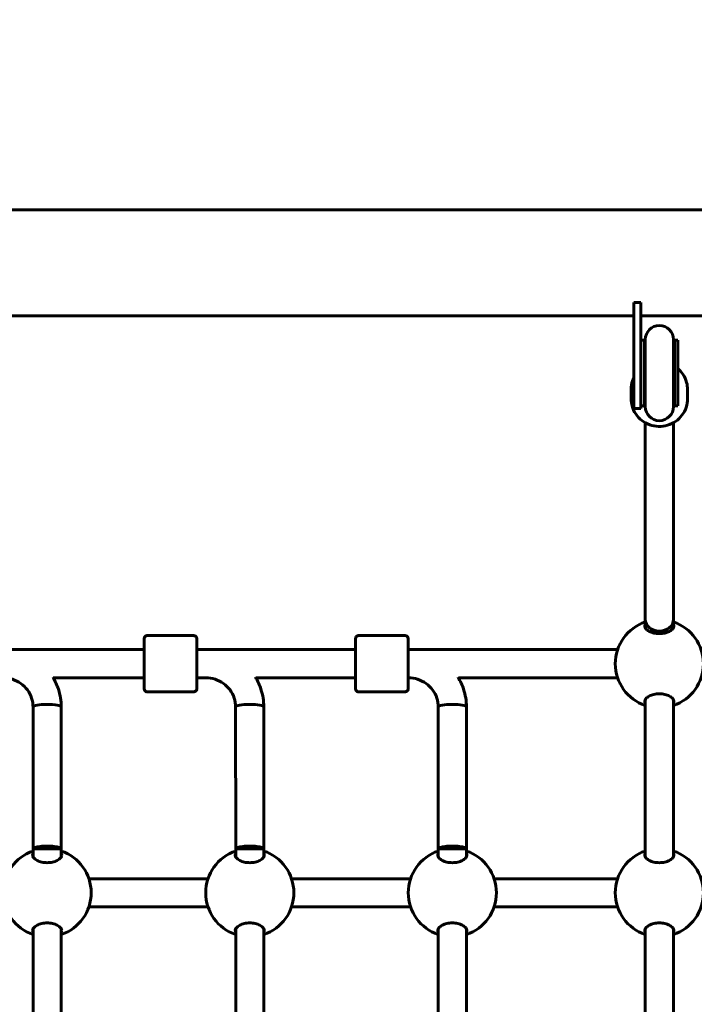
# Model space of a CAD drawing. Units: millimetres. Extents: x 8306 to 16919, y 2538 to 15384.
# Drawn here: x 12829 to 13212, y 5137 to 5696 of the extents above; entities that cross this region are included whole.
import ezdxf

# ---------------------------------------------------------------- set-up
doc = ezdxf.new("R2010")
doc.units = ezdxf.units.MM
doc.header["$LTSCALE"] = 60
doc.layers.add('Widoczne (ISO)', color=7, linetype='Continuous', lineweight=60)
doc.layers.add('Wymiar (ISO)', color=7, linetype='Continuous', lineweight=18, true_color=0x00803f)
doc.styles.add('Tekst etykiety (ISO)', font='tahoma.ttf')
doc.dimstyles.new('Domyślne (ISO)', dxfattribs={"dimscale": 60, "dimtxt": 3.5, "dimasz": 2.5, "dimexe": 3.175, "dimexo": 0, "dimgap": 0.762, "dimtad": 1, "dimtoh": 1, "dimdec": 0, "dimrnd": 1e-08, "dimzin": 0, "dimtxsty": 'Tekst etykiety (ISO)', "dimcen": 0.09, "dimdle": 10, "dimclrd": 256, "dimclre": 256, "dimclrt": 256, "dimadec": 0, "dimazin": 0, "dimtfac": 0.714286, "dimtdec": 0, "dimtmove": 0, "dimatfit": 3, "dimfxl": 1, "dimtolj": 1, "dimtzin": 0, "dimlwd": -1, "dimlwe": -1, "dimarcsym": 0})

# ---------------------------------------------------------------- blocks, each defined once
blk = doc.blocks.new('*D8')
at = {"layer": 'Defpoints', "color": 0, "transparency": 16777216}
for p in [(14875.54, 8137.21), (11851.74, 4015.59), (16184.98, 4015.59)]:
    blk.add_point(p, dxfattribs=at)
at = {"layer": 'Wymiar (ISO)', "transparency": 16777216}
for p, q in [((14875.54, 8137.21), (16375.48, 8137.21)), ((16184.98, 7987.21), (16184.98, 4165.59)), ((11851.74, 4015.59), (16375.48, 4015.59))]:
    blk.add_line(p, q, dxfattribs=at)
for points in [[(16159.98, 7987.21), (16209.98, 7987.21), (16184.98, 8137.21)], [(16159.98, 4165.59), (16209.98, 4165.59), (16184.98, 4015.59)]]:
    blk.add_solid(points, dxfattribs=at)
at = {"layer": 'Wymiar (ISO)', "transparency": 16777216, "insert": (15924.89, 6076.4), "char_height": 210, "attachment_point": 2, "rotation": 90, "style": 'Tekst etykiety (ISO)'}
blk.add_mtext('\\A1;4122', dxfattribs=at)
blk = doc.blocks.new('*D9')
at = {"layer": 'Defpoints', "color": 0, "transparency": 16777216}
for p in [(15418.81, 8539.98), (15418.81, 7997.61), (10739.64, 5588.91)]:
    blk.add_point(p, dxfattribs=at)
at = {"layer": 'Wymiar (ISO)', "transparency": 16777216}
for p, q in [((10739.64, 5588.91), (10739.64, 8730.48)), ((15418.81, 7997.61), (15418.81, 8730.48)), ((10889.64, 8539.98), (15268.81, 8539.98))]:
    blk.add_line(p, q, dxfattribs=at)
for points in [[(10889.64, 8564.98), (10889.64, 8514.98), (10739.64, 8539.98)], [(15268.81, 8564.98), (15268.81, 8514.98), (15418.81, 8539.98)]]:
    blk.add_solid(points, dxfattribs=at)
at = {"layer": 'Wymiar (ISO)', "transparency": 16777216, "insert": (13079.22, 8804.31), "char_height": 210, "attachment_point": 2, "style": 'Tekst etykiety (ISO)'}
blk.add_mtext('\\A1;4679', dxfattribs=at)

msp = doc.modelspace()

# ---------------------------------------------------------------- linework, layer by layer
at = {"layer": 'Widoczne (ISO)'}
for p, q in [((13739.64, 5587.76), (11948.83, 5587.76)), ((13181.24, 5535.05), (13177.24, 5535.05)), ((13177.24, 5535.05), (13177.24, 5495.05)), ((13181.24, 5495.05), (13181.24, 5535.05)), ((13177.24, 5527.46), (12511.24, 5527.46)), ((13739.64, 5527.46), (13181.24, 5527.46)), ((13183.24, 5513.68), (13181.24, 5513.68)), ((13183.24, 5513.68), (13183.24, 5476.42)), ((13183.74, 5514.05), (13183.74, 5476.05)), ((13199.74, 5476.05), (13199.74, 5514.05)), ((13200.24, 5513.68), (13200.24, 5476.42)), ((13202.24, 5513.68), (13200.24, 5513.68)), ((13202.24, 5513.68), (13202.24, 5476.42)), ((13177.24, 5475.05), (13177.24, 5495.05)), ((13181.24, 5495.05), (13181.24, 5475.05)), ((13175.74, 5485.74), (13175.74, 5480.5)), ((13207.74, 5485.74), (13207.74, 5480.5)), ((13183.24, 5476.42), (13181.24, 5476.42)), ((13202.24, 5476.42), (13200.24, 5476.42)), ((13177.24, 5475.05), (13181.24, 5475.05)), ((13183.74, 5355.11), (13183.74, 5466.89)), ((13199.74, 5355.11), (13199.74, 5466.89)), ((13183.74, 5350.52), (13183.74, 5355.11)), ((13199.74, 5350.52), (13199.74, 5355.11)), ((12927.23, 5346.11), (12901.23, 5346.11)), ((13047.23, 5346.11), (13021.23, 5346.11)), ((12809.24, 5338.11), (12899.23, 5338.11)), ((12929.24, 5338.11), (13019.23, 5338.11)), ((13049.24, 5338.11), (13168.05, 5338.11)), ((12847.65, 5322.11), (12899.23, 5322.11)), ((12929.24, 5322.11), (12934.28, 5322.11)), ((12962.65, 5322.11), (13019.23, 5322.11)), ((13077.65, 5322.11), (13168.05, 5322.11)), ((12927.23, 5314.11), (12901.23, 5314.11)), ((13047.23, 5314.11), (13021.23, 5314.11)), ((13183.74, 5220.52), (13183.74, 5309.7)), ((13199.74, 5220.52), (13199.74, 5309.7)), ((12836.23, 5305.55), (12836.24, 5225.11)), ((12852.23, 5305.55), (12852.24, 5225.11)), ((12951.23, 5305.55), (12951.24, 5225.11)), ((12967.23, 5305.55), (12967.24, 5225.11)), ((13066.23, 5305.55), (13066.24, 5225.11)), ((13082.23, 5305.55), (13082.24, 5225.11)), ((12852.24, 5225.11), (12836.24, 5225.11)), ((12836.24, 5225.11), (12836.24, 5220.52)), ((12852.24, 5225.11), (12852.24, 5220.52)), ((12967.24, 5225.11), (12951.24, 5225.11)), ((12951.24, 5225.11), (12951.24, 5220.52)), ((12967.24, 5225.11), (12967.24, 5220.52)), ((13082.24, 5225.11), (13066.24, 5225.11)), ((13066.24, 5225.11), (13066.24, 5220.52)), ((13082.24, 5225.11), (13082.24, 5220.52)), ((12867.92, 5208.11), (12935.55, 5208.11)), ((12982.92, 5208.11), (13050.55, 5208.11)), ((13097.92, 5208.11), (13168.05, 5208.11)), ((12867.92, 5192.11), (12935.55, 5192.11)), ((12982.92, 5192.11), (13050.55, 5192.11)), ((13097.92, 5192.11), (13168.05, 5192.11)), ((12836.24, 5179.7), (12836.24, 5090.52)), ((12852.24, 5179.7), (12852.24, 5090.52)), ((12951.24, 5179.7), (12951.24, 5090.52)), ((12967.24, 5179.7), (12967.24, 5090.52)), ((13066.24, 5179.7), (13066.24, 5090.52)), ((13082.24, 5179.7), (13082.24, 5090.52)), ((13183.74, 5090.52), (13183.74, 5179.7)), ((13199.74, 5090.52), (13199.74, 5179.7))]:
    msp.add_line(p, q, dxfattribs=at)
for centre, radius, start, end in [((13191.74, 5514.05), 8, 0, 180), ((13191.74, 5513.68), 8.5, 180, 199.7499), ((13191.74, 5513.68), 8.5, 340.2501, 0), ((13191.74, 5476.42), 8.5, 160.2501, 180), ((13191.74, 5476.05), 8, 180, 0), ((13191.74, 5476.42), 8.5, 0, 19.7499), ((13191.74, 5330.11), 25, 108.6562, 251.3438), ((13191.74, 5330.11), 25, 288.6697, 71.3303), ((12844.24, 5200.11), 25, 108.6562, 251.3438), ((12844.24, 5200.11), 25, 288.6697, 71.3303), ((12959.24, 5200.11), 25, 108.6562, 251.3438), ((12959.24, 5200.11), 25, 288.6697, 71.3303), ((13074.24, 5200.11), 25, 108.6562, 251.3438), ((13074.24, 5200.11), 25, 288.6697, 71.3303), ((13191.74, 5200.11), 25, 108.6562, 251.3438), ((13191.74, 5200.11), 25, 288.6697, 71.3303)]:
    msp.add_arc(centre, radius, start, end, dxfattribs=at)
for centre, major_axis, ratio, start_param, end_param in [((13191.74, 5355.11), (-8, 0), 0.815522, 0, 3.141593), ((13191.74, 5355.11), (8, 0), 0.815522, 3.141593, 6.283185), ((12899.23, 5330.11), (0, -9), 0.000279, 5.807303, 9.90066), ((13019.23, 5330.11), (0, -9), 0.000279, 5.807303, 9.90066), ((12844.23, 5305.55), (-8, 0), 0.187115, 3.141593, 6.283185), ((12844.23, 5305.55), (-8, 0), 0.187115, 3.141593, 6.283185), ((12959.23, 5305.55), (-8, 0), 0.187115, 3.141593, 6.283185), ((12959.23, 5305.55), (-8, 0), 0.187115, 3.141593, 6.283185), ((13074.23, 5305.55), (-8, 0), 0.187115, 3.141593, 6.283185), ((13074.23, 5305.55), (-8, 0), 0.187115, 3.141593, 6.283185), ((12844.24, 5225.11), (-8, 0), 0.187115, 3.141308, 6.282901), ((12959.24, 5225.11), (-8, 0), 0.187115, 3.141308, 6.282901), ((13074.24, 5225.11), (-8, 0), 0.187115, 3.141308, 6.282901)]:
    msp.add_ellipse(centre, major_axis=major_axis, ratio=ratio, start_param=start_param, end_param=end_param, dxfattribs=at)
for points, knots in [([(13202.24, 5497.59), (13203.34, 5496.65), (13204.31, 5495.56), (13206.05, 5492.96), (13206.75, 5491.41), (13207.56, 5488.47), (13207.74, 5487.1), (13207.74, 5485.74)], [3.8587176, 3.8587176, 3.8587176, 3.8587176, 4.1324543, 4.1324543, 4.4518687, 4.4518687, 4.712389, 4.712389, 4.712389, 4.712389]), ([(13175.74, 5485.74), (13175.74, 5487.41), (13176.01, 5489.08), (13176.74, 5491.25), (13176.97, 5491.82), (13177.24, 5492.38)], [1.5707963, 1.5707963, 1.5707963, 1.5707963, 1.889217, 1.889217, 2.0062601, 2.0062601, 2.0062601, 2.0062601]), ([(13207.74, 5480.5), (13207.74, 5478.82), (13207.46, 5477.15), (13206.4, 5473.98), (13205.6, 5472.47), (13203.57, 5469.79), (13202.33, 5468.6), (13199.54, 5466.68), (13197.99, 5465.93), (13194.72, 5464.97), (13193, 5464.74), (13189.59, 5464.84), (13187.88, 5465.15), (13184.67, 5466.3), (13183.16, 5467.13), (13180.47, 5469.21), (13179.3, 5470.47), (13177.43, 5473.27), (13176.72, 5474.82), (13175.92, 5477.76), (13175.74, 5479.13), (13175.74, 5480.5)], [4.712389, 4.712389, 4.712389, 4.712389, 5.03081, 5.03081, 5.349561, 5.349561, 5.669147, 5.669147, 5.989699, 5.989699, 6.310973, 6.310973, 6.632479, 6.632479, 6.953657, 6.953657, 7.274047, 7.274047, 7.593461, 7.593461, 7.853982, 7.853982, 7.853982, 7.853982]), ([(13199.74, 5352.41), (13199.91, 5352.11), (13199.99, 5351.79), (13199.99, 5350.99), (13199.77, 5350.45), (13198.89, 5349.4), (13198.23, 5348.9), (13196.74, 5348.12), (13195.84, 5347.78), (13193.86, 5347.32), (13192.77, 5347.2), (13190.71, 5347.2), (13189.62, 5347.32), (13187.64, 5347.78), (13186.74, 5348.12), (13185.25, 5348.9), (13184.59, 5349.4), (13183.7, 5350.45), (13183.49, 5350.99), (13183.49, 5351.49)], [2.385044, 2.385044, 2.385044, 2.385044, 2.60083, 2.60083, 2.951154, 2.951154, 3.301477, 3.301477, 3.611802, 3.611802, 3.922127, 3.922127, 4.232451, 4.232451, 4.542776, 4.542776, 4.8931, 4.8931, 5.243423, 5.243423, 5.243423, 5.243423]), ([(12899.23, 5338.11), (12899.23, 5339.16), (12899.23, 5340.11), (12899.23, 5341.86), (12899.23, 5342.63), (12899.23, 5343.71), (12899.23, 5344.01), (12899.23, 5344.11), (12899.23, 5344.12), (12899.23, 5344.14), (12899.23, 5344.15), (12899.23, 5344.18), (12899.23, 5344.18), (12899.23, 5344.2), (12899.24, 5344.21), (12899.24, 5344.24), (12899.24, 5344.25), (12899.24, 5344.29), (12899.24, 5344.31), (12899.25, 5344.38), (12899.26, 5344.42), (12899.29, 5344.58), (12899.32, 5344.7), (12899.43, 5345), (12899.53, 5345.18), (12899.78, 5345.51), (12899.94, 5345.65), (12900.3, 5345.89), (12900.49, 5345.98), (12900.87, 5346.09), (12901.05, 5346.11), (12901.23, 5346.11)], [3.336763, 3.336763, 3.336763, 3.336763, 3.717534, 3.717534, 4.163711, 4.163711, 4.610002, 4.610002, 4.651049, 4.651049, 4.66653, 4.66653, 4.670357, 4.670357, 4.675284, 4.675284, 4.679516, 4.679516, 4.686151, 4.686151, 4.7, 4.7, 4.735022, 4.735022, 4.795788, 4.795788, 4.859545, 4.859545, 4.92327, 4.92327, 4.977224, 4.977224, 4.977224, 4.977224]), ([(12927.23, 5346.11), (12927.45, 5346.11), (12927.67, 5346.08), (12928.07, 5345.94), (12928.27, 5345.84), (12928.61, 5345.58), (12928.76, 5345.42), (12929, 5345.07), (12929.09, 5344.88), (12929.18, 5344.57), (12929.2, 5344.47), (12929.22, 5344.33), (12929.23, 5344.29), (12929.23, 5344.24), (12929.23, 5344.23), (12929.23, 5344.21), (12929.23, 5344.2), (12929.23, 5344.19), (12929.23, 5344.18), (12929.23, 5344.17), (12929.23, 5344.16), (12929.23, 5344.15), (12929.23, 5344.15), (12929.23, 5344.13), (12929.23, 5344.13), (12929.23, 5344.11), (12929.23, 5344.1), (12929.23, 5344.05), (12929.23, 5343.98), (12929.23, 5343.58), (12929.23, 5343), (12929.23, 5341.42), (12929.24, 5340.45), (12929.24, 5338.21), (12929.24, 5336.92), (12929.24, 5334.17), (12929.24, 5332.69), (12929.24, 5329.73), (12929.24, 5328.21), (12929.24, 5325.32), (12929.24, 5323.92), (12929.24, 5321.4), (12929.24, 5320.25), (12929.23, 5318.36), (12929.23, 5317.59), (12929.23, 5316.52), (12929.23, 5316.21), (12929.23, 5316.11), (12929.23, 5316.1), (12929.23, 5316.08), (12929.23, 5316.07), (12929.23, 5316.05), (12929.23, 5316.04), (12929.23, 5316.02), (12929.23, 5316.01), (12929.23, 5315.98), (12929.23, 5315.97), (12929.22, 5315.93), (12929.22, 5315.91), (12929.22, 5315.84), (12929.21, 5315.8), (12929.18, 5315.64), (12929.15, 5315.53), (12929.04, 5315.23), (12928.94, 5315.04), (12928.68, 5314.72), (12928.52, 5314.57), (12928.17, 5314.33), (12927.97, 5314.24), (12927.59, 5314.14), (12927.41, 5314.11), (12927.23, 5314.11)], [0, 0, 0, 0, 0.064859, 0.064859, 0.128546, 0.128546, 0.192275, 0.192275, 0.256, 0.256, 0.287457, 0.287457, 0.299664, 0.299664, 0.303023, 0.303023, 0.305712, 0.305712, 0.309924, 0.309924, 0.314443, 0.314443, 0.322065, 0.322065, 0.34004, 0.34004, 0.393897, 0.393897, 0.555691, 0.555691, 1.040602, 1.040602, 1.486744, 1.486744, 1.932991, 1.932991, 2.37914, 2.37914, 2.82527, 2.82527, 3.271397, 3.271397, 3.717534, 3.717534, 4.163711, 4.163711, 4.610002, 4.610002, 4.651049, 4.651049, 4.66653, 4.66653, 4.670357, 4.670357, 4.675284, 4.675284, 4.679516, 4.679516, 4.686151, 4.686151, 4.7, 4.7, 4.735022, 4.735022, 4.795788, 4.795788, 4.859545, 4.859545, 4.92327, 4.92327, 4.977224, 4.977224, 4.977224, 4.977224]), ([(13019.23, 5338.11), (13019.23, 5339.16), (13019.23, 5340.11), (13019.23, 5341.86), (13019.23, 5342.63), (13019.23, 5343.71), (13019.23, 5344.01), (13019.23, 5344.11), (13019.23, 5344.12), (13019.23, 5344.14), (13019.23, 5344.15), (13019.23, 5344.18), (13019.23, 5344.18), (13019.23, 5344.2), (13019.24, 5344.21), (13019.24, 5344.24), (13019.24, 5344.25), (13019.24, 5344.29), (13019.24, 5344.31), (13019.25, 5344.38), (13019.26, 5344.42), (13019.29, 5344.58), (13019.32, 5344.7), (13019.43, 5345), (13019.53, 5345.18), (13019.78, 5345.51), (13019.94, 5345.65), (13020.3, 5345.89), (13020.49, 5345.98), (13020.87, 5346.09), (13021.05, 5346.11), (13021.23, 5346.11)], [3.336763, 3.336763, 3.336763, 3.336763, 3.717534, 3.717534, 4.163711, 4.163711, 4.610002, 4.610002, 4.651049, 4.651049, 4.66653, 4.66653, 4.670357, 4.670357, 4.675284, 4.675284, 4.679516, 4.679516, 4.686151, 4.686151, 4.7, 4.7, 4.735022, 4.735022, 4.795788, 4.795788, 4.859545, 4.859545, 4.92327, 4.92327, 4.977224, 4.977224, 4.977224, 4.977224]), ([(13047.23, 5346.11), (13047.45, 5346.11), (13047.67, 5346.08), (13048.07, 5345.94), (13048.27, 5345.84), (13048.61, 5345.58), (13048.76, 5345.42), (13049, 5345.07), (13049.09, 5344.88), (13049.18, 5344.57), (13049.2, 5344.47), (13049.22, 5344.33), (13049.23, 5344.29), (13049.23, 5344.24), (13049.23, 5344.23), (13049.23, 5344.21), (13049.23, 5344.2), (13049.23, 5344.19), (13049.23, 5344.18), (13049.23, 5344.17), (13049.23, 5344.16), (13049.23, 5344.15), (13049.23, 5344.15), (13049.23, 5344.13), (13049.23, 5344.13), (13049.23, 5344.11), (13049.23, 5344.1), (13049.23, 5344.05), (13049.23, 5343.98), (13049.23, 5343.58), (13049.23, 5343), (13049.23, 5341.42), (13049.24, 5340.45), (13049.24, 5338.21), (13049.24, 5336.92), (13049.24, 5334.17), (13049.24, 5332.69), (13049.24, 5329.73), (13049.24, 5328.21), (13049.24, 5325.32), (13049.24, 5323.92), (13049.24, 5321.4), (13049.24, 5320.25), (13049.23, 5318.36), (13049.23, 5317.59), (13049.23, 5316.52), (13049.23, 5316.21), (13049.23, 5316.11), (13049.23, 5316.1), (13049.23, 5316.08), (13049.23, 5316.07), (13049.23, 5316.05), (13049.23, 5316.04), (13049.23, 5316.02), (13049.23, 5316.01), (13049.23, 5315.98), (13049.23, 5315.97), (13049.22, 5315.93), (13049.22, 5315.91), (13049.22, 5315.84), (13049.21, 5315.8), (13049.18, 5315.64), (13049.15, 5315.53), (13049.04, 5315.23), (13048.94, 5315.04), (13048.68, 5314.72), (13048.52, 5314.57), (13048.17, 5314.33), (13047.97, 5314.24), (13047.59, 5314.14), (13047.41, 5314.11), (13047.23, 5314.11)], [0, 0, 0, 0, 0.064859, 0.064859, 0.128546, 0.128546, 0.192275, 0.192275, 0.256, 0.256, 0.287457, 0.287457, 0.299664, 0.299664, 0.303023, 0.303023, 0.305712, 0.305712, 0.309924, 0.309924, 0.314443, 0.314443, 0.322065, 0.322065, 0.34004, 0.34004, 0.393897, 0.393897, 0.555691, 0.555691, 1.040602, 1.040602, 1.486744, 1.486744, 1.932991, 1.932991, 2.37914, 2.37914, 2.82527, 2.82527, 3.271397, 3.271397, 3.717534, 3.717534, 4.163711, 4.163711, 4.610002, 4.610002, 4.651049, 4.651049, 4.66653, 4.66653, 4.670357, 4.670357, 4.675284, 4.675284, 4.679516, 4.679516, 4.686151, 4.686151, 4.7, 4.7, 4.735022, 4.735022, 4.795788, 4.795788, 4.859545, 4.859545, 4.92327, 4.92327, 4.977224, 4.977224, 4.977224, 4.977224]), ([(12836.23, 5305.55), (12836.23, 5307.27), (12835.96, 5308.99), (12834.87, 5312.27), (12834.06, 5313.83), (12831.99, 5316.63), (12830.72, 5317.88), (12827.84, 5319.94), (12826.23, 5320.74), (12822.82, 5321.83), (12821.03, 5322.11), (12819.23, 5322.11)], [3.141593, 3.141593, 3.141593, 3.141593, 3.455752, 3.455752, 3.769911, 3.769911, 4.08407, 4.08407, 4.39823, 4.39823, 4.712389, 4.712389, 4.712389, 4.712389]), ([(12852.23, 5305.55), (12852.23, 5308.98), (12851.68, 5312.4), (12849.82, 5318.02), (12848.76, 5320.29), (12847.46, 5322.42)], [3.1415927, 3.1415927, 3.1415927, 3.1415927, 3.4557519, 3.4557519, 3.6842115, 3.6842115, 3.6842115, 3.6842115]), ([(12901.23, 5314.11), (12901.02, 5314.11), (12900.8, 5314.15), (12900.39, 5314.28), (12900.2, 5314.39), (12899.86, 5314.64), (12899.71, 5314.8), (12899.47, 5315.15), (12899.37, 5315.34), (12899.28, 5315.65), (12899.26, 5315.75), (12899.24, 5315.9), (12899.24, 5315.94), (12899.24, 5315.98), (12899.24, 5315.99), (12899.24, 5316.01), (12899.23, 5316.02), (12899.23, 5316.03), (12899.23, 5316.04), (12899.23, 5316.06), (12899.23, 5316.06), (12899.23, 5316.07), (12899.23, 5316.08), (12899.23, 5316.09), (12899.23, 5316.09), (12899.23, 5316.11), (12899.23, 5316.12), (12899.23, 5316.18), (12899.23, 5316.25), (12899.23, 5316.64), (12899.23, 5317.23), (12899.23, 5318.8), (12899.23, 5319.77), (12899.23, 5321.28), (12899.23, 5321.69), (12899.23, 5322.11)], [0, 0, 0, 0, 0.064859, 0.064859, 0.128546, 0.128546, 0.192275, 0.192275, 0.256, 0.256, 0.287457, 0.287457, 0.299664, 0.299664, 0.303023, 0.303023, 0.305712, 0.305712, 0.309924, 0.309924, 0.314443, 0.314443, 0.322065, 0.322065, 0.34004, 0.34004, 0.393897, 0.393897, 0.555691, 0.555691, 1.040602, 1.040602, 1.486744, 1.486744, 1.640921, 1.640921, 1.640921, 1.640921]), ([(12951.23, 5305.55), (12951.23, 5307.27), (12950.96, 5308.99), (12949.87, 5312.27), (12949.06, 5313.83), (12946.99, 5316.63), (12945.72, 5317.88), (12942.84, 5319.94), (12941.23, 5320.74), (12937.82, 5321.83), (12936.03, 5322.11), (12934.23, 5322.11)], [3.141593, 3.141593, 3.141593, 3.141593, 3.455752, 3.455752, 3.769911, 3.769911, 4.08407, 4.08407, 4.39823, 4.39823, 4.712389, 4.712389, 4.712389, 4.712389]), ([(12967.23, 5305.55), (12967.23, 5308.98), (12966.68, 5312.4), (12964.82, 5318.02), (12963.76, 5320.3), (12962.45, 5322.43)], [3.1415927, 3.1415927, 3.1415927, 3.1415927, 3.4557519, 3.4557519, 3.6845301, 3.6845301, 3.6845301, 3.6845301]), ([(13021.23, 5314.11), (13021.02, 5314.11), (13020.8, 5314.15), (13020.39, 5314.28), (13020.2, 5314.39), (13019.86, 5314.64), (13019.71, 5314.8), (13019.47, 5315.15), (13019.37, 5315.34), (13019.28, 5315.65), (13019.26, 5315.75), (13019.24, 5315.9), (13019.24, 5315.94), (13019.24, 5315.98), (13019.24, 5315.99), (13019.24, 5316.01), (13019.23, 5316.02), (13019.23, 5316.03), (13019.23, 5316.04), (13019.23, 5316.06), (13019.23, 5316.06), (13019.23, 5316.07), (13019.23, 5316.08), (13019.23, 5316.09), (13019.23, 5316.09), (13019.23, 5316.11), (13019.23, 5316.12), (13019.23, 5316.18), (13019.23, 5316.25), (13019.23, 5316.64), (13019.23, 5317.23), (13019.23, 5318.8), (13019.23, 5319.77), (13019.23, 5321.28), (13019.23, 5321.69), (13019.23, 5322.11)], [0, 0, 0, 0, 0.064859, 0.064859, 0.128546, 0.128546, 0.192275, 0.192275, 0.256, 0.256, 0.287457, 0.287457, 0.299664, 0.299664, 0.303023, 0.303023, 0.305712, 0.305712, 0.309924, 0.309924, 0.314443, 0.314443, 0.322065, 0.322065, 0.34004, 0.34004, 0.393897, 0.393897, 0.555691, 0.555691, 1.040602, 1.040602, 1.486744, 1.486744, 1.640921, 1.640921, 1.640921, 1.640921]), ([(13066.23, 5305.55), (13066.23, 5307.27), (13065.96, 5308.99), (13064.87, 5312.27), (13064.06, 5313.83), (13061.99, 5316.63), (13060.72, 5317.88), (13057.84, 5319.94), (13056.23, 5320.74), (13052.82, 5321.83), (13051.03, 5322.11), (13049.24, 5322.11)], [3.141593, 3.141593, 3.141593, 3.141593, 3.455752, 3.455752, 3.769911, 3.769911, 4.08407, 4.08407, 4.39823, 4.39823, 4.712202, 4.712202, 4.712202, 4.712202]), ([(13082.23, 5305.55), (13082.23, 5308.98), (13081.68, 5312.4), (13079.82, 5318.03), (13078.76, 5320.31), (13077.45, 5322.44)], [3.1415927, 3.1415927, 3.1415927, 3.1415927, 3.4557519, 3.4557519, 3.6848534, 3.6848534, 3.6848534, 3.6848534]), ([(13183.49, 5308.74), (13183.49, 5309.23), (13183.7, 5309.78), (13184.59, 5310.82), (13185.25, 5311.33), (13186.74, 5312.1), (13187.64, 5312.44), (13189.62, 5312.9), (13190.71, 5313.03), (13192.77, 5313.03), (13193.86, 5312.9), (13195.84, 5312.44), (13196.74, 5312.1), (13198.23, 5311.33), (13198.89, 5310.82), (13199.77, 5309.78), (13199.99, 5309.23), (13199.99, 5308.43), (13199.91, 5308.12), (13199.74, 5307.81)], [0, 0, 0, 0, 0.350324, 0.350324, 0.700647, 0.700647, 1.010972, 1.010972, 1.321297, 1.321297, 1.631622, 1.631622, 1.941946, 1.941946, 2.29227, 2.29227, 2.642593, 2.642593, 2.85838, 2.85838, 2.85838, 2.85838]), ([(12852.49, 5221.49), (12852.49, 5220.99), (12852.27, 5220.45), (12851.39, 5219.4), (12850.73, 5218.9), (12849.24, 5218.12), (12848.34, 5217.78), (12846.36, 5217.32), (12845.27, 5217.2), (12843.21, 5217.2), (12842.12, 5217.32), (12840.14, 5217.78), (12839.24, 5218.12), (12837.75, 5218.9), (12837.09, 5219.4), (12836.2, 5220.45), (12835.99, 5220.99), (12835.99, 5221.79), (12836.07, 5222.11), (12836.24, 5222.41)], [0, 0, 0, 0, 0.350324, 0.350324, 0.700647, 0.700647, 1.010972, 1.010972, 1.321297, 1.321297, 1.631622, 1.631622, 1.941946, 1.941946, 2.29227, 2.29227, 2.642593, 2.642593, 2.858855, 2.858855, 2.858855, 2.858855]), ([(12967.49, 5221.49), (12967.49, 5220.99), (12967.27, 5220.45), (12966.39, 5219.4), (12965.73, 5218.9), (12964.24, 5218.12), (12963.34, 5217.78), (12961.36, 5217.32), (12960.27, 5217.2), (12958.21, 5217.2), (12957.12, 5217.32), (12955.14, 5217.78), (12954.24, 5218.12), (12952.75, 5218.9), (12952.09, 5219.4), (12951.2, 5220.45), (12950.99, 5220.99), (12950.99, 5221.79), (12951.07, 5222.11), (12951.24, 5222.41)], [0, 0, 0, 0, 0.350324, 0.350324, 0.700647, 0.700647, 1.010972, 1.010972, 1.321297, 1.321297, 1.631622, 1.631622, 1.941946, 1.941946, 2.29227, 2.29227, 2.642593, 2.642593, 2.858855, 2.858855, 2.858855, 2.858855]), ([(13082.49, 5221.49), (13082.49, 5220.99), (13082.27, 5220.45), (13081.39, 5219.4), (13080.73, 5218.9), (13079.24, 5218.12), (13078.34, 5217.78), (13076.36, 5217.32), (13075.27, 5217.2), (13073.21, 5217.2), (13072.12, 5217.32), (13070.14, 5217.78), (13069.24, 5218.12), (13067.75, 5218.9), (13067.09, 5219.4), (13066.2, 5220.45), (13065.99, 5220.99), (13065.99, 5221.79), (13066.07, 5222.11), (13066.24, 5222.41)], [0, 0, 0, 0, 0.350324, 0.350324, 0.700647, 0.700647, 1.010972, 1.010972, 1.321297, 1.321297, 1.631622, 1.631622, 1.941946, 1.941946, 2.29227, 2.29227, 2.642593, 2.642593, 2.858855, 2.858855, 2.858855, 2.858855]), ([(13199.74, 5222.41), (13199.91, 5222.11), (13199.99, 5221.79), (13199.99, 5220.99), (13199.77, 5220.45), (13198.89, 5219.4), (13198.23, 5218.9), (13196.74, 5218.12), (13195.84, 5217.78), (13193.86, 5217.32), (13192.77, 5217.2), (13190.71, 5217.2), (13189.62, 5217.32), (13187.64, 5217.78), (13186.74, 5218.12), (13185.25, 5218.9), (13184.59, 5219.4), (13183.7, 5220.45), (13183.49, 5220.99), (13183.49, 5221.49)], [2.385044, 2.385044, 2.385044, 2.385044, 2.60083, 2.60083, 2.951154, 2.951154, 3.301477, 3.301477, 3.611802, 3.611802, 3.922127, 3.922127, 4.232451, 4.232451, 4.542776, 4.542776, 4.8931, 4.8931, 5.243423, 5.243423, 5.243423, 5.243423]), ([(12836.24, 5177.81), (12836.07, 5178.12), (12835.99, 5178.43), (12835.99, 5179.23), (12836.2, 5179.78), (12837.09, 5180.82), (12837.75, 5181.33), (12839.24, 5182.1), (12840.14, 5182.44), (12842.12, 5182.9), (12843.21, 5183.03), (12845.27, 5183.03), (12846.36, 5182.9), (12848.34, 5182.44), (12849.24, 5182.1), (12850.73, 5181.33), (12851.39, 5180.82), (12852.27, 5179.78), (12852.49, 5179.23), (12852.49, 5178.74)], [2.384569, 2.384569, 2.384569, 2.384569, 2.60083, 2.60083, 2.951154, 2.951154, 3.301477, 3.301477, 3.611802, 3.611802, 3.922127, 3.922127, 4.232451, 4.232451, 4.542776, 4.542776, 4.8931, 4.8931, 5.243423, 5.243423, 5.243423, 5.243423]), ([(12951.24, 5177.81), (12951.07, 5178.12), (12950.99, 5178.43), (12950.99, 5179.23), (12951.2, 5179.78), (12952.09, 5180.82), (12952.75, 5181.33), (12954.24, 5182.1), (12955.14, 5182.44), (12957.12, 5182.9), (12958.21, 5183.03), (12960.27, 5183.03), (12961.36, 5182.9), (12963.34, 5182.44), (12964.24, 5182.1), (12965.73, 5181.33), (12966.39, 5180.82), (12967.27, 5179.78), (12967.49, 5179.23), (12967.49, 5178.74)], [2.384569, 2.384569, 2.384569, 2.384569, 2.60083, 2.60083, 2.951154, 2.951154, 3.301477, 3.301477, 3.611802, 3.611802, 3.922127, 3.922127, 4.232451, 4.232451, 4.542776, 4.542776, 4.8931, 4.8931, 5.243423, 5.243423, 5.243423, 5.243423]), ([(13066.24, 5177.81), (13066.07, 5178.12), (13065.99, 5178.43), (13065.99, 5179.23), (13066.2, 5179.78), (13067.09, 5180.82), (13067.75, 5181.33), (13069.24, 5182.1), (13070.14, 5182.44), (13072.12, 5182.9), (13073.21, 5183.03), (13075.27, 5183.03), (13076.36, 5182.9), (13078.34, 5182.44), (13079.24, 5182.1), (13080.73, 5181.33), (13081.39, 5180.82), (13082.27, 5179.78), (13082.49, 5179.23), (13082.49, 5178.74)], [2.384569, 2.384569, 2.384569, 2.384569, 2.60083, 2.60083, 2.951154, 2.951154, 3.301477, 3.301477, 3.611802, 3.611802, 3.922127, 3.922127, 4.232451, 4.232451, 4.542776, 4.542776, 4.8931, 4.8931, 5.243423, 5.243423, 5.243423, 5.243423]), ([(13183.49, 5178.74), (13183.49, 5179.23), (13183.7, 5179.78), (13184.59, 5180.82), (13185.25, 5181.33), (13186.74, 5182.1), (13187.64, 5182.44), (13189.62, 5182.9), (13190.71, 5183.03), (13192.77, 5183.03), (13193.86, 5182.9), (13195.84, 5182.44), (13196.74, 5182.1), (13198.23, 5181.33), (13198.89, 5180.82), (13199.77, 5179.78), (13199.99, 5179.23), (13199.99, 5178.43), (13199.91, 5178.12), (13199.74, 5177.81)], [0, 0, 0, 0, 0.350324, 0.350324, 0.700647, 0.700647, 1.010972, 1.010972, 1.321297, 1.321297, 1.631622, 1.631622, 1.941946, 1.941946, 2.29227, 2.29227, 2.642593, 2.642593, 2.85838, 2.85838, 2.85838, 2.85838])]:
    msp.add_open_spline(points, degree=3, knots=knots, dxfattribs=at)
for points in [[(13183.49, 5351.49), (13183.49, 5351.79), (13183.57, 5352.11), (13183.74, 5352.41)], [(13183.74, 5307.81), (13183.57, 5308.12), (13183.49, 5308.43), (13183.49, 5308.74)], [(12852.24, 5222.41), (12852.41, 5222.11), (12852.49, 5221.79), (12852.49, 5221.49)], [(12967.24, 5222.41), (12967.41, 5222.11), (12967.49, 5221.79), (12967.49, 5221.49)], [(13082.24, 5222.41), (13082.41, 5222.11), (13082.49, 5221.79), (13082.49, 5221.49)], [(13183.49, 5221.49), (13183.49, 5221.79), (13183.57, 5222.11), (13183.74, 5222.41)], [(12852.49, 5178.74), (12852.49, 5178.43), (12852.41, 5178.12), (12852.24, 5177.81)], [(12967.49, 5178.74), (12967.49, 5178.43), (12967.41, 5178.12), (12967.24, 5177.81)], [(13082.49, 5178.74), (13082.49, 5178.43), (13082.41, 5178.12), (13082.24, 5177.81)], [(13183.74, 5177.81), (13183.57, 5178.12), (13183.49, 5178.43), (13183.49, 5178.74)]]:
    msp.add_open_spline(points, degree=3, dxfattribs=at)

# ---------------------------------------------------------------- dimensions: what is measured, and where the dimension line sits
at = {"layer": 'Wymiar (ISO)'}
for base, p1, p2, angle, picture, middle in [((15418.81, 8539.98), (10739.64, 5588.91), (15418.81, 7997.61), 180, '*D9', (13079.22, 8539.98)), ((16184.98, 4015.59), (14875.54, 8137.21), (11851.74, 4015.59), 270, '*D8', (16184.98, 6076.4))]:
    dim = msp.add_linear_dim(base=base, p1=p1, p2=p2, angle=angle, dimstyle='Domyślne (ISO)', override={"dimtoh": 0, "dimdec": 0, "dimtp": 0, "dimtm": 0, "dimtdec": 0, "dimtofl": 0, "dimatfit": 1}, dxfattribs=at)
    dim.commit()
    dim.dimension.update_dxf_attribs({"geometry": picture, "text_midpoint": middle, "dimtype": 160})

doc.saveas('drawing.dxf')
